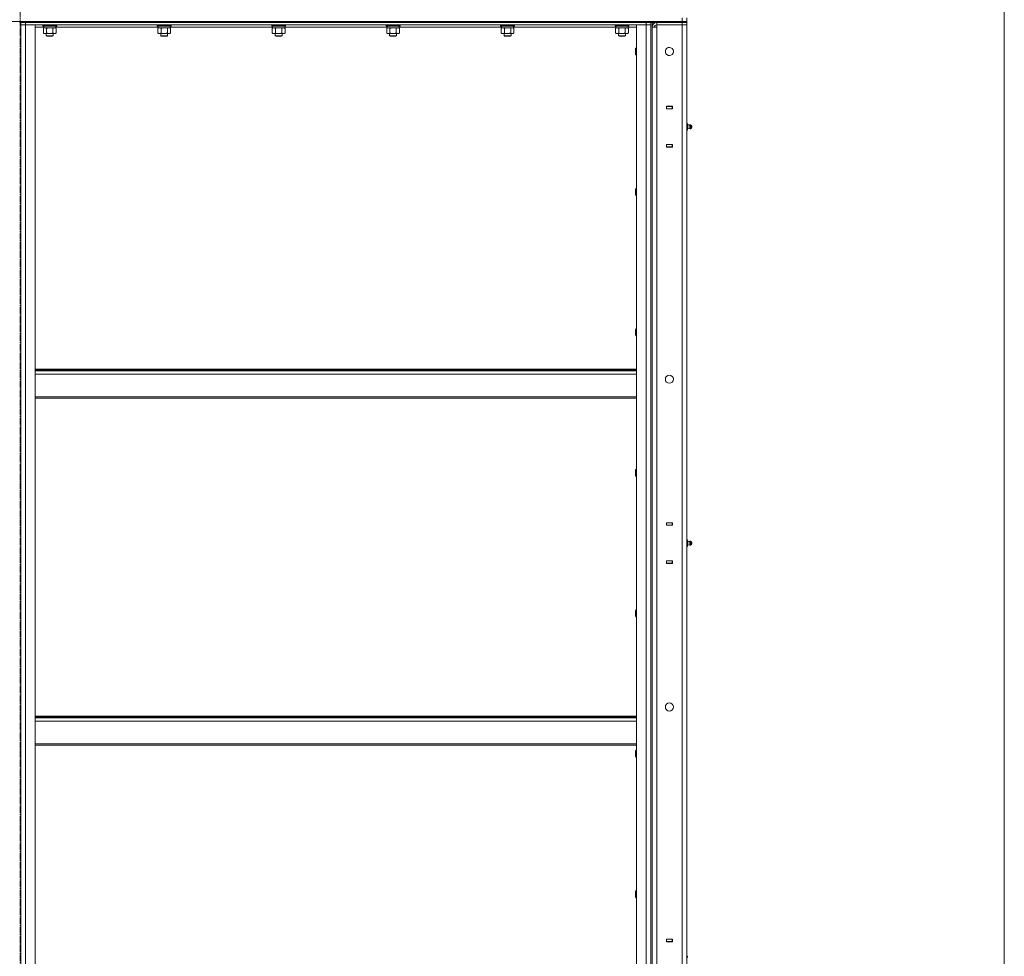
# Model space of a CAD drawing. Units: millimetres. Extents: x 0 to 17418, y -6 to 11880.
# Drawn here: x 8565 to 10268, y 8336 to 9955 of the extents above; entities that cross this region are included whole.
import ezdxf

# ---------------------------------------------------------------- set-up
doc = ezdxf.new("R2010")
doc.units = ezdxf.units.MM
doc.linetypes.add('K5LT_AXLED', pattern=[16, 11.5, -1.5, 1.5, -1.5])
doc.linetypes.add('K5LT_THIN', pattern=[0])
for name, color, linetype, true_color in [('DIM', 6, 'Continuous', 0xff00ff), ('OSI', 2, 'Continuous', 0xffff00), ('R', 1, 'Continuous', 0xff0000), ('WELDING', 7, 'Continuous', 0xffffff)]:
    doc.layers.add(name, color=color, linetype=linetype, true_color=true_color)

msp = doc.modelspace()

# ---------------------------------------------------------------- linework, layer by layer
at = {"layer": 'DIM', "color": 7, "linetype": 'K5LT_THIN', "lineweight": 13}
msp.add_line((10268, 4461.2), (10268, 10230.2), dxfattribs=at)
at = {"layer": 'OSI', "color": 30, "linetype": 'K5LT_AXLED', "lineweight": 13, "true_color": 0xff8000}
msp.add_line((8565.6, 5287.2), (8565.6, 10612.2), dxfattribs=at)
at = {"layer": 'R', "color": 7, "linetype": 'K5LT_THIN', "lineweight": 13}
for p, q in [((7673.6, 9952.2), (9710.6, 9952.2)), ((8564.6, 9952.2), (8564.6, 9950.2)), ((8564.6, 9950.2), (8566.6, 9950.2)), ((8566.6, 9950.2), (8566.6, 9952.2)), ((8566.6, 9946.2), (8566.6, 9950.2)), ((8566.6, 9950.2), (8574.6, 9950.2)), ((8574.6, 9950.2), (8566.6, 9950.2)), ((8574.6, 9952.2), (9648.6, 9952.2)), ((8574.6, 9950.2), (8574.6, 9952.2)), ((8574.6, 9950.2), (9648.6, 9950.2)), ((8574.6, 9946.2), (8574.6, 9950.2)), ((8574.6, 9950.2), (9648.6, 9950.2)), ((9648.6, 9950.2), (9648.6, 9952.2)), ((9648.6, 9950.2), (9656.6, 9950.2)), ((9648.6, 9946.2), (9648.6, 9950.2)), ((9656.6, 9950.2), (9648.6, 9950.2)), ((9656.6, 9950.2), (9656.6, 9952.2)), ((9656.6, 9952.2), (9656.6, 9950.2)), ((9656.6, 9946.2), (9656.6, 9950.2)), ((9656.6, 9950.2), (9656.6, 8150.2)), ((9656.6, 9950.2), (9658.6, 9950.2)), ((9658.6, 9950.2), (9658.6, 9952.2)), ((9658.6, 9950.2), (9658.6, 9946.2)), ((9658.6, 9950.2), (9658.6, 8150.2)), ((9666.6, 9950.2), (9658.6, 9950.2)), ((9658.6, 9950.2), (9658.6, 9942.2)), ((9666.6, 9952.2), (9710.6, 9952.2)), ((9666.6, 9950.2), (9666.6, 9952.2)), ((9666.6, 9950.2), (9710.6, 9950.2)), ((9666.6, 9950.2), (9666.6, 9946.2)), ((9710.6, 9950.2), (9666.6, 9950.2)), ((9710.6, 9952.2), (9710.6, 9958.2)), ((9718.6, 9952.2), (9710.6, 9952.2)), ((9710.6, 9952.2), (9718.6, 9952.2)), ((9710.6, 9950.2), (9710.6, 9952.2)), ((9718.6, 9950.2), (9710.6, 9950.2)), ((9710.6, 9950.2), (9718.6, 9950.2)), ((9710.6, 9950.2), (9710.6, 9946.2)), ((9718.6, 9952.2), (9718.6, 9958.2)), ((9718.6, 9952.2), (9718.6, 9958.2)), ((9718.6, 9950.2), (9718.6, 9952.2)), ((9718.6, 9952.2), (9718.6, 9950.2)), ((9718.6, 9950.2), (9718.6, 9946.2)), ((9718.6, 9950.2), (9718.6, 9946.2)), ((8566.6, 8154.2), (8566.6, 9946.2)), ((8566.6, 9946.2), (8574.6, 9946.2)), ((8574.6, 9946.2), (8566.6, 9946.2)), ((8566.6, 9946.2), (8566.6, 8154.2)), ((8574.6, 9946.2), (8591.6, 9946.2)), ((8574.6, 8154.2), (8574.6, 9946.2)), ((8574.6, 9946.2), (9648.6, 9946.2)), ((8591.6, 8154.2), (8591.6, 9946.2)), ((8606.1, 9942.2), (8591.6, 9942.2)), ((8604.6, 9945.9), (8604.8, 9946.2)), ((8604.6, 9944), (8604.6, 9945.9)), ((8604.6, 9945.9), (8616.6, 9945.9)), ((8604.6, 9944), (8604.8, 9943.7)), ((8604.6, 9944), (8616.6, 9944)), ((8604.8, 9943.7), (8616.6, 9943.7)), ((8605.6, 9940.3), (8607.1, 9941.2)), ((8605.6, 9932), (8605.6, 9940.3)), ((8605.6, 9932), (8607.1, 9931.2)), ((8606.1, 9941.2), (8606.1, 9943.7)), ((8606.1, 9941.2), (8627.1, 9941.2)), ((8608.4, 9931.2), (8607.1, 9931.2)), ((8616.6, 9931.2), (8608.4, 9931.2)), ((8610.6, 9931.2), (8610.6, 9927.2)), ((8611.1, 9932), (8611.1, 9940.3)), ((8616.6, 9945.9), (8628.6, 9945.9)), ((8616.6, 9944), (8628.6, 9944)), ((8616.6, 9943.7), (8628.4, 9943.7)), ((8624.8, 9931.2), (8616.6, 9931.2)), ((8622.1, 9932), (8622.1, 9940.3)), ((8622.6, 9931.2), (8622.6, 9927.2)), ((8626.1, 9931.2), (8624.8, 9931.2)), ((8627.6, 9940.3), (8626.1, 9941.2)), ((8627.6, 9932), (8626.1, 9931.2)), ((8627.1, 9941.2), (8627.1, 9943.7)), ((8804.1, 9942.2), (8627.1, 9942.2)), ((8627.6, 9932), (8627.6, 9940.3)), ((8628.6, 9945.9), (8628.4, 9946.2)), ((8628.6, 9944), (8628.4, 9943.7)), ((8628.6, 9944), (8628.6, 9945.9)), ((8802.6, 9945.9), (8802.8, 9946.2)), ((8802.6, 9944), (8802.6, 9945.9)), ((8802.6, 9945.9), (8814.6, 9945.9)), ((8802.6, 9944), (8802.8, 9943.7)), ((8802.6, 9944), (8814.6, 9944)), ((8802.8, 9943.7), (8814.6, 9943.7)), ((8803.6, 9940.3), (8805.1, 9941.2)), ((8803.6, 9932), (8803.6, 9940.3)), ((8803.6, 9932), (8805.1, 9931.2)), ((8804.1, 9941.2), (8804.1, 9943.7)), ((8804.1, 9941.2), (8825.1, 9941.2)), ((8806.4, 9931.2), (8805.1, 9931.2)), ((8814.6, 9931.2), (8806.4, 9931.2)), ((8808.6, 9931.2), (8808.6, 9927.2)), ((8809.1, 9932), (8809.1, 9940.3)), ((8814.6, 9945.9), (8826.6, 9945.9)), ((8814.6, 9944), (8826.6, 9944)), ((8814.6, 9943.7), (8826.4, 9943.7)), ((8822.8, 9931.2), (8814.6, 9931.2)), ((8820.1, 9932), (8820.1, 9940.3)), ((8820.6, 9931.2), (8820.6, 9927.2)), ((8824.1, 9931.2), (8822.8, 9931.2)), ((8825.6, 9940.3), (8824.1, 9941.2)), ((8825.6, 9932), (8824.1, 9931.2)), ((8825.1, 9941.2), (8825.1, 9943.7)), ((9002.1, 9942.2), (8825.1, 9942.2)), ((8825.6, 9932), (8825.6, 9940.3)), ((8826.6, 9945.9), (8826.4, 9946.2)), ((8826.6, 9944), (8826.4, 9943.7)), ((8826.6, 9944), (8826.6, 9945.9)), ((9000.6, 9945.9), (9000.8, 9946.2)), ((9000.6, 9944), (9000.6, 9945.9)), ((9000.6, 9945.9), (9012.6, 9945.9)), ((9000.6, 9944), (9000.8, 9943.7)), ((9000.6, 9944), (9012.6, 9944)), ((9000.8, 9943.7), (9012.6, 9943.7)), ((9001.6, 9940.3), (9003.1, 9941.2)), ((9001.6, 9932), (9001.6, 9940.3)), ((9001.6, 9932), (9003.1, 9931.2)), ((9002.1, 9941.2), (9002.1, 9943.7)), ((9002.1, 9941.2), (9023.1, 9941.2)), ((9004.4, 9931.2), (9003.1, 9931.2)), ((9012.6, 9931.2), (9004.4, 9931.2)), ((9006.6, 9931.2), (9006.6, 9927.2)), ((9007.1, 9932), (9007.1, 9940.3)), ((9012.6, 9945.9), (9024.6, 9945.9)), ((9012.6, 9944), (9024.6, 9944)), ((9012.6, 9943.7), (9024.4, 9943.7)), ((9020.8, 9931.2), (9012.6, 9931.2)), ((9018.1, 9932), (9018.1, 9940.3)), ((9018.6, 9931.2), (9018.6, 9927.2)), ((9022.1, 9931.2), (9020.8, 9931.2)), ((9023.6, 9940.3), (9022.1, 9941.2)), ((9023.6, 9932), (9022.1, 9931.2)), ((9023.1, 9941.2), (9023.1, 9943.7)), ((9200.1, 9942.2), (9023.1, 9942.2)), ((9023.6, 9932), (9023.6, 9940.3)), ((9024.6, 9945.9), (9024.4, 9946.2)), ((9024.6, 9944), (9024.4, 9943.7)), ((9024.6, 9944), (9024.6, 9945.9)), ((9198.6, 9945.9), (9198.8, 9946.2)), ((9198.6, 9944), (9198.6, 9945.9)), ((9198.6, 9945.9), (9210.6, 9945.9)), ((9198.6, 9944), (9198.8, 9943.7)), ((9198.6, 9944), (9210.6, 9944)), ((9198.8, 9943.7), (9210.6, 9943.7)), ((9199.6, 9940.3), (9201.1, 9941.2)), ((9199.6, 9932), (9199.6, 9940.3)), ((9199.6, 9932), (9201.1, 9931.2)), ((9200.1, 9941.2), (9200.1, 9943.7)), ((9200.1, 9941.2), (9221.1, 9941.2)), ((9202.4, 9931.2), (9201.1, 9931.2)), ((9210.6, 9931.2), (9202.4, 9931.2)), ((9204.6, 9931.2), (9204.6, 9927.2)), ((9205.1, 9932), (9205.1, 9940.3)), ((9210.6, 9945.9), (9222.6, 9945.9)), ((9210.6, 9944), (9222.6, 9944)), ((9210.6, 9943.7), (9222.4, 9943.7)), ((9218.8, 9931.2), (9210.6, 9931.2)), ((9216.1, 9932), (9216.1, 9940.3)), ((9216.6, 9931.2), (9216.6, 9927.2)), ((9220.1, 9931.2), (9218.8, 9931.2)), ((9221.6, 9940.3), (9220.1, 9941.2)), ((9221.6, 9932), (9220.1, 9931.2)), ((9221.1, 9941.2), (9221.1, 9943.7)), ((9398.1, 9942.2), (9221.1, 9942.2)), ((9221.6, 9932), (9221.6, 9940.3)), ((9222.6, 9945.9), (9222.4, 9946.2)), ((9222.6, 9944), (9222.4, 9943.7)), ((9222.6, 9944), (9222.6, 9945.9)), ((9396.6, 9945.9), (9396.8, 9946.2)), ((9396.6, 9944), (9396.6, 9945.9)), ((9396.6, 9945.9), (9408.6, 9945.9)), ((9396.6, 9944), (9396.8, 9943.7)), ((9396.6, 9944), (9408.6, 9944)), ((9396.8, 9943.7), (9408.6, 9943.7)), ((9397.6, 9940.3), (9399.1, 9941.2)), ((9397.6, 9932), (9397.6, 9940.3)), ((9397.6, 9932), (9399.1, 9931.2)), ((9398.1, 9941.2), (9398.1, 9943.7)), ((9398.1, 9941.2), (9419.1, 9941.2)), ((9400.4, 9931.2), (9399.1, 9931.2)), ((9408.6, 9931.2), (9400.4, 9931.2)), ((9402.6, 9931.2), (9402.6, 9927.2)), ((9403.1, 9932), (9403.1, 9940.3)), ((9408.6, 9945.9), (9420.6, 9945.9)), ((9408.6, 9944), (9420.6, 9944)), ((9408.6, 9943.7), (9420.4, 9943.7)), ((9416.8, 9931.2), (9408.6, 9931.2)), ((9414.1, 9932), (9414.1, 9940.3)), ((9414.6, 9931.2), (9414.6, 9927.2)), ((9418.1, 9931.2), (9416.8, 9931.2)), ((9419.6, 9940.3), (9418.1, 9941.2)), ((9419.6, 9932), (9418.1, 9931.2)), ((9419.1, 9941.2), (9419.1, 9943.7)), ((9596.1, 9942.2), (9419.1, 9942.2)), ((9419.6, 9932), (9419.6, 9940.3)), ((9420.6, 9945.9), (9420.4, 9946.2)), ((9420.6, 9944), (9420.4, 9943.7)), ((9420.6, 9944), (9420.6, 9945.9)), ((9594.6, 9945.9), (9594.8, 9946.2)), ((9594.6, 9944), (9594.6, 9945.9)), ((9594.6, 9945.9), (9606.6, 9945.9)), ((9594.6, 9944), (9594.8, 9943.7)), ((9594.6, 9944), (9606.6, 9944)), ((9594.8, 9943.7), (9606.6, 9943.7)), ((9595.6, 9940.3), (9597.1, 9941.2)), ((9595.6, 9932), (9595.6, 9940.3)), ((9595.6, 9932), (9597.1, 9931.2)), ((9596.1, 9941.2), (9596.1, 9943.7)), ((9596.1, 9941.2), (9617.1, 9941.2)), ((9598.4, 9931.2), (9597.1, 9931.2)), ((9606.6, 9931.2), (9598.4, 9931.2)), ((9600.6, 9931.2), (9600.6, 9927.2)), ((9601.1, 9932), (9601.1, 9940.3)), ((9606.6, 9945.9), (9618.6, 9945.9)), ((9606.6, 9944), (9618.6, 9944)), ((9606.6, 9943.7), (9618.4, 9943.7)), ((9614.8, 9931.2), (9606.6, 9931.2)), ((9612.1, 9932), (9612.1, 9940.3)), ((9612.6, 9931.2), (9612.6, 9927.2)), ((9616.1, 9931.2), (9614.8, 9931.2)), ((9617.6, 9940.3), (9616.1, 9941.2)), ((9617.6, 9932), (9616.1, 9931.2)), ((9617.1, 9941.2), (9617.1, 9943.7)), ((9631.6, 9942.2), (9617.1, 9942.2)), ((9617.6, 9932), (9617.6, 9940.3)), ((9618.6, 9945.9), (9618.4, 9946.2)), ((9618.6, 9944), (9618.4, 9943.7)), ((9618.6, 9944), (9618.6, 9945.9)), ((9631.6, 8154.2), (9631.6, 9946.2)), ((9631.6, 9946.2), (9648.6, 9946.2)), ((9648.6, 8154.2), (9648.6, 9946.2)), ((9648.6, 9946.2), (9656.6, 9946.2)), ((9656.6, 9946.2), (9648.6, 9946.2)), ((9656.6, 8154.2), (9656.6, 9946.2)), ((9658.6, 9946.2), (9658.6, 9942.2)), ((9658.6, 9946.2), (9658.6, 9942.2)), ((9658.6, 9942.2), (9658.6, 8158.2)), ((9658.6, 9942.2), (9666.6, 9942.2)), ((9710.6, 9946.2), (9666.6, 9946.2)), ((9666.6, 9946.2), (9666.6, 9942.2)), ((9710.6, 9946.2), (9666.6, 9946.2)), ((9666.6, 9942.2), (9666.6, 8158.2)), ((9710.6, 8154.2), (9710.6, 9946.2)), ((9710.6, 9946.2), (9718.6, 9946.2)), ((9718.6, 9946.2), (9710.6, 9946.2)), ((9718.6, 9946.2), (9718.6, 8154.2)), ((9718.6, 9946.2), (9718.6, 9946.2)), ((9718.6, 9946.2), (9718.6, 9946.2)), ((9718.6, 9946.2), (9718.6, 9775.9)), ((9718.6, 9775.9), (9718.6, 9946.2)), ((9718.6, 9775.9), (9718.6, 9946.2)), ((8622.6, 9927.2), (8610.6, 9927.2)), ((8610.6, 9927.2), (8611.6, 9926.7)), ((8621.6, 9926.7), (8611.6, 9926.7)), ((8622.6, 9927.2), (8621.6, 9926.7)), ((8820.6, 9927.2), (8808.6, 9927.2)), ((8808.6, 9927.2), (8809.6, 9926.7)), ((8819.6, 9926.7), (8809.6, 9926.7)), ((8820.6, 9927.2), (8819.6, 9926.7)), ((9018.6, 9927.2), (9006.6, 9927.2)), ((9006.6, 9927.2), (9007.6, 9926.7)), ((9017.6, 9926.7), (9007.6, 9926.7)), ((9018.6, 9927.2), (9017.6, 9926.7)), ((9216.6, 9927.2), (9204.6, 9927.2)), ((9204.6, 9927.2), (9205.6, 9926.7)), ((9215.6, 9926.7), (9205.6, 9926.7)), ((9216.6, 9927.2), (9215.6, 9926.7)), ((9414.6, 9927.2), (9402.6, 9927.2)), ((9402.6, 9927.2), (9403.6, 9926.7)), ((9413.6, 9926.7), (9403.6, 9926.7)), ((9414.6, 9927.2), (9413.6, 9926.7)), ((9612.6, 9927.2), (9600.6, 9927.2)), ((9600.6, 9927.2), (9601.6, 9926.7)), ((9611.6, 9926.7), (9601.6, 9926.7)), ((9612.6, 9927.2), (9611.6, 9926.7)), ((9630.7, 9906.2), (9630.1, 9905.2)), ((9631.6, 9906.2), (9630.7, 9906.2)), ((9658.6, 9906.2), (9658.6, 9906.2)), ((9630.7, 9894.2), (9630.1, 9895.2)), ((9631.6, 9894.2), (9630.7, 9894.2)), ((9658.6, 9894.2), (9658.6, 9894.2)), ((9683.4, 9805.4), (9683.4, 9800.9)), ((9693.9, 9805.4), (9683.4, 9805.4)), ((9683.4, 9805.2), (9683.6, 9805.2)), ((9683.4, 9801.2), (9683.6, 9801.2)), ((9683.4, 9800.9), (9693.9, 9800.9)), ((9693.6, 9805.2), (9683.6, 9805.2)), ((9683.6, 9805.2), (9683.6, 9801.2)), ((9683.6, 9801.2), (9693.6, 9801.2)), ((9693.6, 9805.2), (9693.9, 9805.2)), ((9693.6, 9801.2), (9693.6, 9805.2)), ((9693.6, 9801.2), (9693.9, 9801.2)), ((9693.9, 9800.9), (9693.9, 9805.4)), ((9718.6, 9801.2), (9718.6, 9805.2)), ((9718.6, 9801.2), (9718.6, 9805.2)), ((9718.6, 9801.2), (9718.6, 9805.2)), ((9718.6, 9801.2), (9718.6, 9805.2)), ((9718.6, 9805.2), (9718.6, 9805.2)), ((9718.6, 9805.2), (9718.6, 9805.2)), ((9718.6, 9801.4), (9718.6, 9801.4)), ((9718.6, 9801.4), (9718.6, 9777.4)), ((9718.6, 9801.4), (9718.6, 9777.4)), ((9718.6, 9801.2), (9718.6, 9801.2)), ((9718.6, 9801.2), (9718.6, 9801.2)), ((9718.6, 9776.9), (9718.6, 9800.9)), ((9718.6, 9776.9), (9718.6, 9800.9)), ((9718.6, 9775.9), (9720.1, 9775.9)), ((9718.6, 9775.4), (9720.1, 9775.4)), ((9718.6, 9769.9), (9720.1, 9769.9)), ((9718.6, 9764.4), (9720.1, 9764.4)), ((9718.6, 9764.4), (9718.6, 9055.9)), ((9718.6, 9055.9), (9718.6, 9764.4)), ((9718.6, 9055.9), (9718.6, 9764.4)), ((9718.6, 9763.4), (9718.6, 9739.4)), ((9718.6, 9763.4), (9718.6, 9739.4)), ((9718.6, 9738.9), (9718.6, 9762.9)), ((9718.6, 9738.9), (9718.6, 9762.9)), ((9720.1, 9769.9), (9720.1, 9775.4)), ((9722.9, 9773.1), (9720.1, 9773.9)), ((9722.9, 9773.1), (9720.1, 9773.9)), ((9722.9, 9772.6), (9720.1, 9773.4)), ((9720.1, 9764.4), (9720.1, 9769.9)), ((9722.9, 9767.3), (9720.1, 9766.4)), ((9722.9, 9767.3), (9720.1, 9766.4)), ((9720.1, 9764.9), (9720.1, 9766.4)), ((9722.9, 9769.9), (9722.9, 9772.6)), ((9722.9, 9769.9), (9722.9, 9767.3)), ((9727.1, 9772.5), (9725.3, 9773.6)), ((9727.1, 9772.5), (9725.3, 9773.6)), ((9725.3, 9769.9), (9725.3, 9773.1)), ((9727.1, 9772), (9725.3, 9773.1)), ((9725.3, 9769.9), (9725.3, 9766.7)), ((9727.1, 9767.8), (9725.3, 9766.7)), ((9727.1, 9767.8), (9725.3, 9766.7)), ((9727.4, 9769.9), (9727.1, 9769.9)), ((9727.1, 9768.3), (9727.1, 9768.3)), ((9727.1, 9768.3), (9727.1, 9768.3)), ((9727.4, 9770.4), (9727.3, 9770.4)), ((9683.4, 9739.4), (9683.4, 9734.9)), ((9693.9, 9739.4), (9683.4, 9739.4)), ((9683.6, 9739.2), (9683.4, 9739.2)), ((9683.6, 9735.2), (9683.4, 9735.2)), ((9683.4, 9734.9), (9693.9, 9734.9)), ((9683.6, 9739.2), (9683.6, 9735.2)), ((9693.6, 9739.2), (9683.6, 9739.2)), ((9683.6, 9735.2), (9693.6, 9735.2)), ((9684.6, 9739.2), (9684.6, 9739.4)), ((9693.9, 9739.2), (9693.6, 9739.2)), ((9693.6, 9735.2), (9693.6, 9739.2)), ((9693.9, 9735.2), (9693.6, 9735.2)), ((9693.9, 9734.9), (9693.9, 9739.4)), ((9718.6, 9739.4), (9718.6, 9739.4)), ((9718.6, 9739.2), (9718.6, 9735.2)), ((9718.6, 9739.2), (9718.6, 9735.2)), ((9718.6, 9739.2), (9718.6, 9735.2)), ((9718.6, 9739.2), (9718.6, 9735.2)), ((9718.6, 9739.2), (9718.6, 9739.2)), ((9718.6, 9739.2), (9718.6, 9739.2)), ((9718.6, 9735.2), (9718.6, 9735.2)), ((9718.6, 9735.2), (9718.6, 9735.2)), ((9630.7, 9663.3), (9630.1, 9662.3)), ((9631.6, 9663.3), (9630.7, 9663.3)), ((9658.6, 9663.3), (9658.6, 9663.3)), ((9630.7, 9651.3), (9630.1, 9652.3)), ((9631.6, 9651.3), (9630.7, 9651.3)), ((9658.6, 9651.3), (9658.6, 9651.3)), ((9630.7, 9420.4), (9630.1, 9419.4)), ((9631.6, 9420.4), (9630.7, 9420.4)), ((9658.6, 9420.4), (9658.6, 9420.4)), ((9630.7, 9408.4), (9630.1, 9409.4)), ((9631.6, 9408.4), (9630.7, 9408.4)), ((9658.6, 9408.4), (9658.6, 9408.4)), ((9631.6, 9351), (8591.6, 9351)), ((9631.6, 9349.8), (8591.6, 9349.8)), ((9631.6, 9348), (8591.6, 9348)), ((9631.6, 9342.5), (8591.6, 9342.5)), ((9631.6, 9302.8), (8591.6, 9302.8)), ((9631.6, 9301), (8591.6, 9301)), ((9630.7, 9177.6), (9630.1, 9176.6)), ((9630.7, 9165.6), (9630.1, 9166.6)), ((9631.6, 9177.6), (9630.7, 9177.6)), ((9631.6, 9165.6), (9630.7, 9165.6)), ((9658.6, 9177.6), (9658.6, 9177.6)), ((9658.6, 9165.6), (9658.6, 9165.6)), ((9683.4, 9085.4), (9683.4, 9080.9)), ((9693.9, 9085.4), (9683.4, 9085.4)), ((9683.4, 9085.2), (9683.6, 9085.2)), ((9683.4, 9081.2), (9683.6, 9081.2)), ((9683.4, 9080.9), (9693.9, 9080.9)), ((9693.6, 9085.2), (9683.6, 9085.2)), ((9683.6, 9085.2), (9683.6, 9081.2)), ((9683.6, 9081.2), (9693.6, 9081.2)), ((9693.6, 9085.2), (9693.9, 9085.2)), ((9693.6, 9081.2), (9693.6, 9085.2)), ((9693.6, 9081.2), (9693.9, 9081.2)), ((9693.9, 9080.9), (9693.9, 9085.4)), ((9718.6, 9081.2), (9718.6, 9085.2)), ((9718.6, 9081.2), (9718.6, 9085.2)), ((9718.6, 9081.2), (9718.6, 9085.2)), ((9718.6, 9081.2), (9718.6, 9085.2)), ((9718.6, 9081.4), (9718.6, 9081.4)), ((9718.6, 9081.4), (9718.6, 9057.4)), ((9718.6, 9081.4), (9718.6, 9057.4)), ((9718.6, 9056.9), (9718.6, 9080.9)), ((9718.6, 9056.9), (9718.6, 9080.9)), ((9718.6, 9055.9), (9720.1, 9055.9)), ((9718.6, 9055.4), (9720.1, 9055.4)), ((9718.6, 9049.9), (9720.1, 9049.9)), ((9720.1, 9049.9), (9720.1, 9055.4)), ((9722.9, 9053.1), (9720.1, 9053.9)), ((9722.9, 9053.1), (9720.1, 9053.9)), ((9722.9, 9052.6), (9720.1, 9053.4)), ((9720.1, 9044.4), (9720.1, 9049.9)), ((9722.9, 9047.3), (9720.1, 9046.4)), ((9722.9, 9047.3), (9720.1, 9046.4)), ((9720.1, 9044.9), (9720.1, 9046.4)), ((9722.9, 9049.9), (9722.9, 9052.6)), ((9722.9, 9049.9), (9722.9, 9047.3)), ((9727.1, 9052.5), (9725.3, 9053.6)), ((9727.1, 9052.5), (9725.3, 9053.6)), ((9725.3, 9049.9), (9725.3, 9053.1)), ((9727.1, 9052), (9725.3, 9053.1)), ((9725.3, 9049.9), (9725.3, 9046.7)), ((9727.1, 9047.8), (9725.3, 9046.7)), ((9727.1, 9047.8), (9725.3, 9046.7)), ((9727.1, 9052.5), (9727.1, 9051.3)), ((9727.1, 9052), (9727.1, 9047.8)), ((9727.4, 9049.9), (9727.1, 9049.9)), ((9727.1, 9049), (9727.1, 9048.3)), ((9727.1, 9048.3), (9727.1, 9048.3)), ((9727.1, 9048.3), (9727.1, 9048.3)), ((9727.4, 9050.4), (9727.3, 9050.4)), ((9718.6, 9044.4), (9720.1, 9044.4)), ((9718.6, 9044.4), (9718.6, 8335.9)), ((9718.6, 8335.9), (9718.6, 9044.4)), ((9718.6, 8335.9), (9718.6, 9044.4)), ((9718.6, 9043.4), (9718.6, 9019.4)), ((9718.6, 9043.4), (9718.6, 9019.4)), ((9718.6, 9018.9), (9718.6, 9042.9)), ((9718.6, 9018.9), (9718.6, 9042.9)), ((9683.4, 9019.4), (9683.4, 9014.9)), ((9693.9, 9019.4), (9683.4, 9019.4)), ((9683.6, 9019.2), (9683.4, 9019.2)), ((9683.6, 9015.2), (9683.4, 9015.2)), ((9683.4, 9014.9), (9693.9, 9014.9)), ((9683.6, 9019.2), (9683.6, 9015.2)), ((9693.6, 9019.2), (9683.6, 9019.2)), ((9683.6, 9015.2), (9693.6, 9015.2)), ((9684.6, 9019.2), (9684.6, 9019.4)), ((9693.9, 9019.2), (9693.6, 9019.2)), ((9693.6, 9015.2), (9693.6, 9019.2)), ((9693.9, 9015.2), (9693.6, 9015.2)), ((9693.9, 9014.9), (9693.9, 9019.4)), ((9718.6, 9019.4), (9718.6, 9019.4)), ((9718.6, 9019.2), (9718.6, 9015.2)), ((9718.6, 9019.2), (9718.6, 9015.2)), ((9718.6, 9019.2), (9718.6, 9015.2)), ((9718.6, 9019.2), (9718.6, 9015.2)), ((9630.7, 8934.7), (9630.1, 8933.7)), ((9631.6, 8934.7), (9630.7, 8934.7)), ((9658.6, 8934.7), (9658.6, 8934.7)), ((9630.7, 8922.7), (9630.1, 8923.7)), ((9631.6, 8922.7), (9630.7, 8922.7)), ((9658.6, 8922.7), (9658.6, 8922.7)), ((8591.6, 8751), (9631.6, 8751)), ((8591.6, 8749.8), (9631.6, 8749.8)), ((8591.6, 8748), (9631.6, 8748)), ((8591.6, 8742.5), (9631.6, 8742.5)), ((8591.6, 8702.8), (9631.6, 8702.8)), ((8591.6, 8701), (9631.6, 8701)), ((9630.7, 8691.9), (9630.1, 8690.9)), ((9631.6, 8691.9), (9630.7, 8691.9)), ((9658.6, 8691.9), (9658.6, 8691.9)), ((9630.7, 8679.9), (9630.1, 8680.9)), ((9631.6, 8679.9), (9630.7, 8679.9)), ((9658.6, 8679.9), (9658.6, 8679.9)), ((9630.7, 8449), (9630.1, 8448)), ((9631.6, 8449), (9630.7, 8449)), ((9658.6, 8449), (9658.6, 8449)), ((9630.7, 8437), (9630.1, 8438)), ((9631.6, 8437), (9630.7, 8437)), ((9658.6, 8437), (9658.6, 8437)), ((9683.4, 8365.4), (9683.4, 8360.9)), ((9693.9, 8365.4), (9683.4, 8365.4)), ((9683.4, 8365.2), (9683.6, 8365.2)), ((9693.6, 8365.2), (9683.6, 8365.2)), ((9683.6, 8365.2), (9683.6, 8361.2)), ((9693.6, 8365.2), (9693.9, 8365.2)), ((9693.6, 8361.2), (9693.6, 8365.2)), ((9693.9, 8360.9), (9693.9, 8365.4)), ((9718.6, 8361.2), (9718.6, 8365.2)), ((9718.6, 8361.2), (9718.6, 8365.2)), ((9718.6, 8361.2), (9718.6, 8365.2)), ((9718.6, 8361.2), (9718.6, 8365.2)), ((9683.4, 8361.2), (9683.6, 8361.2)), ((9683.4, 8360.9), (9693.9, 8360.9)), ((9683.6, 8361.2), (9693.6, 8361.2)), ((9693.6, 8361.2), (9693.9, 8361.2)), ((9718.6, 8361.4), (9718.6, 8361.4)), ((9718.6, 8361.4), (9718.6, 8361.4)), ((9718.6, 8361.4), (9718.6, 8337.4)), ((9718.6, 8361.4), (9718.6, 8337.4)), ((9718.6, 8336.9), (9718.6, 8360.9)), ((9718.6, 8336.9), (9718.6, 8360.9)), ((9718.6, 8335.9), (9720.1, 8335.9))]:
    msp.add_line(p, q, dxfattribs=at)
for centre in [(9688.6, 9333.5), (9688.6, 8766.8)]:
    msp.add_circle(centre, 7, dxfattribs=at)
for centre, radius, start, end in [((9666.6, 9942.2), 8, 90, 180), ((9666.6, 9942.2), 4, 90, 180), ((9666.6, 9942.2), 4, 90.0002, 180), ((9688.6, 9900.2), 7, 90, 270.0001), ((9688.6, 9900.2), 7, 270.0001, 90), ((9724.7, 9770.4), 3.25, 79.5607, 125.6154), ((9724.7, 9769.9), 3.25, 79.5607, 125.6154), ((9724.7, 9769.9), 3.25, 234.3846, 280.4393), ((9724.7, 9770.4), 3.25, 79.5607, 79.561), ((9724.7, 9769.9), 3.25, 280.439, 280.4393), ((9725.9, 9770.4), 1.5, 0, 36.8699), ((9725.9, 9770.4), 1.5, 0, 36.8699), ((9725.9, 9769.9), 1.5, 0, 36.8699), ((9725.9, 9769.9), 1.5, 323.1301, 0), ((9725.9, 9769.9), 1.5, 323.1301, 0), ((9725.9, 9770.4), 1.5, 350.4042, 0), ((9725.9, 9770.4), 1.5, 350.4042, 0), ((9725.9, 9769.9), 1.5, 0, 9.5942), ((9724.7, 9050.4), 3.25, 79.5607, 125.6154), ((9724.7, 9049.9), 3.25, 79.5607, 125.6154), ((9724.7, 9049.9), 3.25, 234.3846, 280.4393), ((9724.7, 9050.4), 3.25, 79.5607, 79.561), ((9724.7, 9049.9), 3.25, 280.439, 280.4393), ((9725.9, 9050.4), 1.5, 0, 36.8699), ((9725.9, 9050.4), 1.5, 0, 36.8699), ((9725.9, 9049.9), 1.5, 0, 36.8699), ((9725.9, 9049.9), 1.5, 323.1301, 0), ((9725.9, 9049.9), 1.5, 323.1301, 0), ((9725.9, 9050.4), 1.5, 350.4042, 0), ((9725.9, 9050.4), 1.5, 350.4042, 0), ((9725.9, 9049.9), 1.5, 0, 9.5942)]:
    msp.add_arc(centre, radius, start, end, dxfattribs=at)
at = {"layer": 'WELDING', "color": 7, "linetype": 'K5LT_THIN', "lineweight": 13}
for p, q in [((9658.6, 9950.2), (9658.6, 9942.2)), ((9718.6, 9952.2), (9718.6, 9952.2)), ((9718.6, 9952.2), (9718.6, 9952.2)), ((9718.6, 9950.2), (9718.6, 9950.2)), ((9718.6, 9950.2), (9718.6, 9950.2)), ((8622.1, 9940.3), (8616.6, 9941.2)), ((8820.1, 9940.3), (8814.6, 9941.2)), ((9018.1, 9940.3), (9012.6, 9941.2)), ((9216.1, 9940.3), (9210.6, 9941.2)), ((9414.1, 9940.3), (9408.6, 9941.2)), ((9612.1, 9940.3), (9606.6, 9941.2)), ((9658.6, 9946.2), (9658.6, 9942.2)), ((9630.1, 9895.8), (9630.1, 9905.2)), ((9630.7, 9895), (9630.7, 9906.2)), ((9630.1, 9895.2), (9630.1, 9895.8)), ((9630.7, 9894.2), (9630.7, 9895)), ((9718.6, 9801.4), (9718.6, 9801.4)), ((9718.6, 9777.4), (9718.6, 9777.4)), ((9718.6, 9777.4), (9718.6, 9777.4)), ((9718.6, 9777.4), (9718.6, 9777.4)), ((9718.6, 9777.4), (9718.6, 9777.4)), ((9720.1, 9773.4), (9720.1, 9775.9)), ((9720.1, 9773.9), (9720.1, 9775.9)), ((9720.1, 9775.9), (9720.1, 9775.9)), ((9720.1, 9773.9), (9720.1, 9775.4)), ((9720.1, 9764.4), (9720.1, 9766.4)), ((9720.1, 9764.9), (9720.1, 9766.4)), ((9720.1, 9764.9), (9720.1, 9764.9)), ((9720.1, 9764.4), (9720.1, 9764.4)), ((9722.9, 9773.1), (9722.9, 9772.6)), ((9725.3, 9773.6), (9725.3, 9773.1)), ((9725.3, 9773.6), (9725.3, 9773.6)), ((9725.3, 9766.7), (9725.3, 9766.7)), ((9727.1, 9772.5), (9727.1, 9771.3)), ((9727.1, 9772.5), (9727.1, 9770.8)), ((9727.1, 9772), (9727.1, 9771.3)), ((9727.1, 9772), (9727.1, 9769)), ((9727.1, 9769), (9727.1, 9767.8)), ((9727.1, 9769), (9727.1, 9768.3)), ((9727.1, 9769), (9727.1, 9768.3)), ((9727.1, 9769), (9727.1, 9767.8)), ((9727.4, 9770.4), (9727.4, 9770.4)), ((9727.4, 9769.9), (9727.4, 9769.9)), ((9718.6, 9739.4), (9718.6, 9739.4)), ((9630.1, 9653), (9630.1, 9662.3)), ((9630.7, 9652.1), (9630.7, 9663.3)), ((9630.1, 9652.3), (9630.1, 9653)), ((9630.7, 9651.3), (9630.7, 9652.1)), ((9630.7, 9409.3), (9630.7, 9420.4)), ((9630.1, 9410.1), (9630.1, 9419.4)), ((9630.1, 9409.4), (9630.1, 9410.1)), ((9630.7, 9408.4), (9630.7, 9409.3)), ((9630.1, 9167.3), (9630.1, 9176.6)), ((9630.1, 9166.6), (9630.1, 9167.3)), ((9630.7, 9166.4), (9630.7, 9177.6)), ((9630.7, 9165.6), (9630.7, 9166.4)), ((9718.6, 9085.2), (9718.6, 9085.2)), ((9718.6, 9085.2), (9718.6, 9085.2)), ((9718.6, 9081.4), (9718.6, 9081.4)), ((9718.6, 9081.2), (9718.6, 9081.2)), ((9718.6, 9081.2), (9718.6, 9081.2)), ((9718.6, 9057.4), (9718.6, 9057.4)), ((9718.6, 9057.4), (9718.6, 9057.4)), ((9718.6, 9057.4), (9718.6, 9057.4)), ((9718.6, 9057.4), (9718.6, 9057.4)), ((9720.1, 9053.4), (9720.1, 9055.9)), ((9720.1, 9053.9), (9720.1, 9055.9)), ((9720.1, 9055.9), (9720.1, 9055.9)), ((9720.1, 9053.9), (9720.1, 9055.4)), ((9720.1, 9044.9), (9720.1, 9046.4)), ((9720.1, 9044.4), (9720.1, 9046.4)), ((9722.9, 9053.1), (9722.9, 9052.6)), ((9725.3, 9053.6), (9725.3, 9053.1)), ((9725.3, 9053.6), (9725.3, 9053.6)), ((9725.3, 9046.7), (9725.3, 9046.7)), ((9727.1, 9052.5), (9727.1, 9050.8)), ((9727.1, 9052), (9727.1, 9051.3)), ((9727.1, 9049), (9727.1, 9047.8)), ((9727.1, 9049), (9727.1, 9048.3)), ((9727.4, 9050.4), (9727.4, 9050.4)), ((9727.4, 9049.9), (9727.4, 9049.9)), ((9720.1, 9044.9), (9720.1, 9044.9)), ((9720.1, 9044.9), (9720.1, 9044.9)), ((9720.1, 9044.4), (9720.1, 9044.4)), ((9718.6, 9019.4), (9718.6, 9019.4)), ((9718.6, 9019.2), (9718.6, 9019.2)), ((9718.6, 9019.2), (9718.6, 9019.2)), ((9718.6, 9015.2), (9718.6, 9015.2)), ((9718.6, 9015.2), (9718.6, 9015.2)), ((9630.1, 8924.4), (9630.1, 8933.7)), ((9630.7, 8923.5), (9630.7, 8934.7)), ((9630.1, 8923.7), (9630.1, 8924.4)), ((9630.7, 8922.7), (9630.7, 8923.5)), ((9630.1, 8681.5), (9630.1, 8690.9)), ((9630.7, 8680.7), (9630.7, 8691.9)), ((9630.1, 8680.9), (9630.1, 8681.5)), ((9630.7, 8679.9), (9630.7, 8680.7)), ((9630.7, 8437.8), (9630.7, 8449)), ((9630.1, 8438.7), (9630.1, 8448)), ((9630.1, 8438), (9630.1, 8438.7)), ((9630.7, 8437), (9630.7, 8437.8)), ((9718.6, 8365.2), (9718.6, 8365.2)), ((9718.6, 8365.2), (9718.6, 8365.2)), ((9718.6, 8361.2), (9718.6, 8361.2)), ((9718.6, 8361.2), (9718.6, 8361.2)), ((9718.6, 8337.4), (9718.6, 8337.4)), ((9718.6, 8337.4), (9718.6, 8337.4)), ((9718.6, 8337.4), (9718.6, 8337.4)), ((9718.6, 8337.4), (9718.6, 8337.4)), ((9720.1, 8333.9), (9720.1, 8335.9)), ((9720.1, 8333.4), (9720.1, 8335.9)), ((9720.1, 8335.9), (9720.1, 8335.9))]:
    msp.add_line(p, q, dxfattribs=at)
for points, knots in [([(8611.1, 9940.3), (8610.8, 9940.5), (8610.3, 9940.7), (8609.8, 9940.9), (8609.4, 9941), (8609.1, 9941.1), (8608.8, 9941.1), (8608.5, 9941.2), (8608.2, 9941.2), (8607.9, 9941.1), (8607.6, 9941.1), (8607.1, 9941), (8606.5, 9940.8), (8606, 9940.5), (8605.6, 9940.3)], [0, 0, 0, 0, 2.72415, 3.912285, 4.716446, 5.530362, 6.353984, 7.180289, 7.997717, 8.810544, 9.605533, 10.761675, 12.184093, 15, 15, 15, 15]), ([(8605.6, 9932), (8605.9, 9931.8), (8606.4, 9931.6), (8606.9, 9931.4), (8607.3, 9931.3), (8607.7, 9931.2), (8608, 9931.2), (8608.3, 9931.2), (8608.4, 9931.2)], [0, 0, 0, 0, 2.905563, 4.375924, 5.511195, 6.679161, 7.850161, 9, 9, 9, 9]), ([(8608.4, 9931.2), (8608.5, 9931.2), (8608.8, 9931.2), (8609.1, 9931.2), (8609.5, 9931.3), (8610, 9931.4), (8610.5, 9931.7), (8610.9, 9931.9), (8611.1, 9932)], [0, 0, 0, 0, 1.192024, 2.404251, 3.60809, 4.765234, 6.955738, 9, 9, 9, 9]), ([(8616.6, 9941.2), (8616.3, 9941.2), (8615.7, 9941.1), (8615, 9941.1), (8614.4, 9941), (8613.6, 9940.9), (8612.5, 9940.7), (8611.6, 9940.5), (8611.1, 9940.3)], [0, 0, 0, 0, 1.548206, 2.616755, 3.724998, 4.291764, 6.613357, 9, 9, 9, 9]), ([(8611.1, 9932), (8611.7, 9931.8), (8612.6, 9931.6), (8613.7, 9931.4), (8614.5, 9931.3), (8615.2, 9931.2), (8615.9, 9931.2), (8616.4, 9931.2), (8616.6, 9931.2)], [0, 0, 0, 0, 2.905563, 4.375924, 5.511195, 6.679161, 7.850161, 9, 9, 9, 9]), ([(8616.6, 9931.2), (8616.9, 9931.2), (8617.4, 9931.2), (8618.1, 9931.2), (8618.8, 9931.3), (8619.8, 9931.4), (8620.8, 9931.7), (8621.7, 9931.9), (8622.1, 9932)], [0, 0, 0, 0, 1.192024, 2.404251, 3.60809, 4.765234, 6.955738, 9, 9, 9, 9]), ([(8627.6, 9940.3), (8627.3, 9940.5), (8626.8, 9940.7), (8626.2, 9940.9), (8625.9, 9941), (8625.6, 9941.1), (8625.3, 9941.1), (8625, 9941.2), (8624.6, 9941.2), (8624.3, 9941.1), (8624, 9941.1), (8623.6, 9941), (8622.9, 9940.8), (8622.4, 9940.5), (8622.1, 9940.3)], [0, 0, 0, 0, 2.72415, 3.912285, 4.716446, 5.530362, 6.353984, 7.180289, 7.997717, 8.810544, 9.605533, 10.761675, 12.184093, 15, 15, 15, 15]), ([(8622.1, 9932), (8622.4, 9931.8), (8622.8, 9931.6), (8623.4, 9931.4), (8623.8, 9931.3), (8624.1, 9931.2), (8624.5, 9931.2), (8624.7, 9931.2), (8624.8, 9931.2)], [0, 0, 0, 0, 2.905563, 4.375924, 5.511195, 6.679161, 7.850161, 9, 9, 9, 9]), ([(8624.8, 9931.2), (8625, 9931.2), (8625.2, 9931.2), (8625.6, 9931.2), (8625.9, 9931.3), (8626.4, 9931.4), (8626.9, 9931.7), (8627.4, 9931.9), (8627.6, 9932)], [0, 0, 0, 0, 1.192024, 2.404251, 3.60809, 4.765234, 6.955738, 9, 9, 9, 9]), ([(8809.1, 9940.3), (8808.8, 9940.5), (8808.3, 9940.7), (8807.8, 9940.9), (8807.4, 9941), (8807.1, 9941.1), (8806.8, 9941.1), (8806.5, 9941.2), (8806.2, 9941.2), (8805.9, 9941.1), (8805.6, 9941.1), (8805.1, 9941), (8804.5, 9940.8), (8804, 9940.5), (8803.6, 9940.3)], [0, 0, 0, 0, 2.72415, 3.912285, 4.716446, 5.530362, 6.353984, 7.180289, 7.997717, 8.810544, 9.605533, 10.761675, 12.184093, 15, 15, 15, 15]), ([(8803.6, 9932), (8803.9, 9931.8), (8804.4, 9931.6), (8804.9, 9931.4), (8805.3, 9931.3), (8805.7, 9931.2), (8806, 9931.2), (8806.3, 9931.2), (8806.4, 9931.2)], [0, 0, 0, 0, 2.905563, 4.375924, 5.511195, 6.679161, 7.850161, 9, 9, 9, 9]), ([(8806.4, 9931.2), (8806.5, 9931.2), (8806.8, 9931.2), (8807.1, 9931.2), (8807.5, 9931.3), (8808, 9931.4), (8808.5, 9931.7), (8808.9, 9931.9), (8809.1, 9932)], [0, 0, 0, 0, 1.192024, 2.404251, 3.60809, 4.765234, 6.955738, 9, 9, 9, 9]), ([(8814.6, 9941.2), (8814.3, 9941.2), (8813.7, 9941.1), (8813, 9941.1), (8812.4, 9941), (8811.6, 9940.9), (8810.5, 9940.7), (8809.6, 9940.5), (8809.1, 9940.3)], [0, 0, 0, 0, 1.548206, 2.616755, 3.724998, 4.291764, 6.613357, 9, 9, 9, 9]), ([(8809.1, 9932), (8809.7, 9931.8), (8810.6, 9931.6), (8811.7, 9931.4), (8812.5, 9931.3), (8813.2, 9931.2), (8813.9, 9931.2), (8814.4, 9931.2), (8814.6, 9931.2)], [0, 0, 0, 0, 2.905563, 4.375924, 5.511195, 6.679161, 7.850161, 9, 9, 9, 9]), ([(8814.6, 9931.2), (8814.9, 9931.2), (8815.4, 9931.2), (8816.1, 9931.2), (8816.8, 9931.3), (8817.8, 9931.4), (8818.8, 9931.7), (8819.7, 9931.9), (8820.1, 9932)], [0, 0, 0, 0, 1.192024, 2.404251, 3.60809, 4.765234, 6.955738, 9, 9, 9, 9]), ([(8825.6, 9940.3), (8825.3, 9940.5), (8824.8, 9940.7), (8824.2, 9940.9), (8823.9, 9941), (8823.6, 9941.1), (8823.3, 9941.1), (8823, 9941.2), (8822.6, 9941.2), (8822.3, 9941.1), (8822, 9941.1), (8821.6, 9941), (8820.9, 9940.8), (8820.4, 9940.5), (8820.1, 9940.3)], [0, 0, 0, 0, 2.72415, 3.912285, 4.716446, 5.530362, 6.353984, 7.180289, 7.997717, 8.810544, 9.605533, 10.761675, 12.184093, 15, 15, 15, 15]), ([(8820.1, 9932), (8820.4, 9931.8), (8820.8, 9931.6), (8821.4, 9931.4), (8821.8, 9931.3), (8822.1, 9931.2), (8822.5, 9931.2), (8822.7, 9931.2), (8822.8, 9931.2)], [0, 0, 0, 0, 2.905563, 4.375924, 5.511195, 6.679161, 7.850161, 9, 9, 9, 9]), ([(8822.8, 9931.2), (8823, 9931.2), (8823.2, 9931.2), (8823.6, 9931.2), (8823.9, 9931.3), (8824.4, 9931.4), (8824.9, 9931.7), (8825.4, 9931.9), (8825.6, 9932)], [0, 0, 0, 0, 1.192024, 2.404251, 3.60809, 4.765234, 6.955738, 9, 9, 9, 9]), ([(9007.1, 9940.3), (9006.8, 9940.5), (9006.3, 9940.7), (9005.8, 9940.9), (9005.4, 9941), (9005.1, 9941.1), (9004.8, 9941.1), (9004.5, 9941.2), (9004.2, 9941.2), (9003.9, 9941.1), (9003.6, 9941.1), (9003.1, 9941), (9002.5, 9940.8), (9002, 9940.5), (9001.6, 9940.3)], [0, 0, 0, 0, 2.72415, 3.912285, 4.716446, 5.530362, 6.353984, 7.180289, 7.997717, 8.810544, 9.605533, 10.761675, 12.184093, 15, 15, 15, 15]), ([(9001.6, 9932), (9001.9, 9931.8), (9002.4, 9931.6), (9002.9, 9931.4), (9003.3, 9931.3), (9003.7, 9931.2), (9004, 9931.2), (9004.3, 9931.2), (9004.4, 9931.2)], [0, 0, 0, 0, 2.905563, 4.375924, 5.511195, 6.679161, 7.850161, 9, 9, 9, 9]), ([(9004.4, 9931.2), (9004.5, 9931.2), (9004.8, 9931.2), (9005.1, 9931.2), (9005.5, 9931.3), (9006, 9931.4), (9006.5, 9931.7), (9006.9, 9931.9), (9007.1, 9932)], [0, 0, 0, 0, 1.192024, 2.404251, 3.60809, 4.765234, 6.955738, 9, 9, 9, 9]), ([(9012.6, 9941.2), (9012.3, 9941.2), (9011.7, 9941.1), (9011, 9941.1), (9010.4, 9941), (9009.6, 9940.9), (9008.5, 9940.7), (9007.6, 9940.5), (9007.1, 9940.3)], [0, 0, 0, 0, 1.548206, 2.616755, 3.724998, 4.291764, 6.613357, 9, 9, 9, 9]), ([(9007.1, 9932), (9007.7, 9931.8), (9008.6, 9931.6), (9009.7, 9931.4), (9010.5, 9931.3), (9011.2, 9931.2), (9011.9, 9931.2), (9012.4, 9931.2), (9012.6, 9931.2)], [0, 0, 0, 0, 2.905563, 4.375924, 5.511195, 6.679161, 7.850161, 9, 9, 9, 9]), ([(9012.6, 9931.2), (9012.9, 9931.2), (9013.4, 9931.2), (9014.1, 9931.2), (9014.8, 9931.3), (9015.8, 9931.4), (9016.8, 9931.7), (9017.7, 9931.9), (9018.1, 9932)], [0, 0, 0, 0, 1.192024, 2.404251, 3.60809, 4.765234, 6.955738, 9, 9, 9, 9]), ([(9023.6, 9940.3), (9023.3, 9940.5), (9022.8, 9940.7), (9022.2, 9940.9), (9021.9, 9941), (9021.6, 9941.1), (9021.3, 9941.1), (9021, 9941.2), (9020.6, 9941.2), (9020.3, 9941.1), (9020, 9941.1), (9019.6, 9941), (9018.9, 9940.8), (9018.4, 9940.5), (9018.1, 9940.3)], [0, 0, 0, 0, 2.72415, 3.912285, 4.716446, 5.530362, 6.353984, 7.180289, 7.997717, 8.810544, 9.605533, 10.761675, 12.184093, 15, 15, 15, 15]), ([(9018.1, 9932), (9018.4, 9931.8), (9018.8, 9931.6), (9019.4, 9931.4), (9019.8, 9931.3), (9020.1, 9931.2), (9020.5, 9931.2), (9020.7, 9931.2), (9020.8, 9931.2)], [0, 0, 0, 0, 2.905563, 4.375924, 5.511195, 6.679161, 7.850161, 9, 9, 9, 9]), ([(9020.8, 9931.2), (9021, 9931.2), (9021.2, 9931.2), (9021.6, 9931.2), (9021.9, 9931.3), (9022.4, 9931.4), (9022.9, 9931.7), (9023.4, 9931.9), (9023.6, 9932)], [0, 0, 0, 0, 1.192024, 2.404251, 3.60809, 4.765234, 6.955738, 9, 9, 9, 9]), ([(9205.1, 9940.3), (9204.8, 9940.5), (9204.3, 9940.7), (9203.8, 9940.9), (9203.4, 9941), (9203.1, 9941.1), (9202.8, 9941.1), (9202.5, 9941.2), (9202.2, 9941.2), (9201.9, 9941.1), (9201.6, 9941.1), (9201.1, 9941), (9200.5, 9940.8), (9200, 9940.5), (9199.6, 9940.3)], [0, 0, 0, 0, 2.72415, 3.912285, 4.716446, 5.530362, 6.353984, 7.180289, 7.997717, 8.810544, 9.605533, 10.761675, 12.184093, 15, 15, 15, 15]), ([(9199.6, 9932), (9199.9, 9931.8), (9200.4, 9931.6), (9200.9, 9931.4), (9201.3, 9931.3), (9201.7, 9931.2), (9202, 9931.2), (9202.3, 9931.2), (9202.4, 9931.2)], [0, 0, 0, 0, 2.905563, 4.375924, 5.511195, 6.679161, 7.850161, 9, 9, 9, 9]), ([(9202.4, 9931.2), (9202.5, 9931.2), (9202.8, 9931.2), (9203.1, 9931.2), (9203.5, 9931.3), (9204, 9931.4), (9204.5, 9931.7), (9204.9, 9931.9), (9205.1, 9932)], [0, 0, 0, 0, 1.192024, 2.404251, 3.60809, 4.765234, 6.955738, 9, 9, 9, 9]), ([(9210.6, 9941.2), (9210.3, 9941.2), (9209.7, 9941.1), (9209, 9941.1), (9208.4, 9941), (9207.6, 9940.9), (9206.5, 9940.7), (9205.6, 9940.5), (9205.1, 9940.3)], [0, 0, 0, 0, 1.548206, 2.616755, 3.724998, 4.291764, 6.613357, 9, 9, 9, 9]), ([(9205.1, 9932), (9205.7, 9931.8), (9206.6, 9931.6), (9207.7, 9931.4), (9208.5, 9931.3), (9209.2, 9931.2), (9209.9, 9931.2), (9210.4, 9931.2), (9210.6, 9931.2)], [0, 0, 0, 0, 2.905563, 4.375924, 5.511195, 6.679161, 7.850161, 9, 9, 9, 9]), ([(9210.6, 9931.2), (9210.9, 9931.2), (9211.4, 9931.2), (9212.1, 9931.2), (9212.8, 9931.3), (9213.8, 9931.4), (9214.8, 9931.7), (9215.7, 9931.9), (9216.1, 9932)], [0, 0, 0, 0, 1.192024, 2.404251, 3.60809, 4.765234, 6.955738, 9, 9, 9, 9]), ([(9221.6, 9940.3), (9221.3, 9940.5), (9220.8, 9940.7), (9220.2, 9940.9), (9219.9, 9941), (9219.6, 9941.1), (9219.3, 9941.1), (9219, 9941.2), (9218.6, 9941.2), (9218.3, 9941.1), (9218, 9941.1), (9217.6, 9941), (9216.9, 9940.8), (9216.4, 9940.5), (9216.1, 9940.3)], [0, 0, 0, 0, 2.72415, 3.912285, 4.716446, 5.530362, 6.353984, 7.180289, 7.997717, 8.810544, 9.605533, 10.761675, 12.184093, 15, 15, 15, 15]), ([(9216.1, 9932), (9216.4, 9931.8), (9216.8, 9931.6), (9217.4, 9931.4), (9217.8, 9931.3), (9218.1, 9931.2), (9218.5, 9931.2), (9218.7, 9931.2), (9218.8, 9931.2)], [0, 0, 0, 0, 2.905563, 4.375924, 5.511195, 6.679161, 7.850161, 9, 9, 9, 9]), ([(9218.8, 9931.2), (9219, 9931.2), (9219.2, 9931.2), (9219.6, 9931.2), (9219.9, 9931.3), (9220.4, 9931.4), (9220.9, 9931.7), (9221.4, 9931.9), (9221.6, 9932)], [0, 0, 0, 0, 1.192024, 2.404251, 3.60809, 4.765234, 6.955738, 9, 9, 9, 9]), ([(9403.1, 9940.3), (9402.8, 9940.5), (9402.3, 9940.7), (9401.8, 9940.9), (9401.4, 9941), (9401.1, 9941.1), (9400.8, 9941.1), (9400.5, 9941.2), (9400.2, 9941.2), (9399.9, 9941.1), (9399.6, 9941.1), (9399.1, 9941), (9398.5, 9940.8), (9398, 9940.5), (9397.6, 9940.3)], [0, 0, 0, 0, 2.72415, 3.912285, 4.716446, 5.530362, 6.353984, 7.180289, 7.997717, 8.810544, 9.605533, 10.761675, 12.184093, 15, 15, 15, 15]), ([(9397.6, 9932), (9397.9, 9931.8), (9398.4, 9931.6), (9398.9, 9931.4), (9399.3, 9931.3), (9399.7, 9931.2), (9400, 9931.2), (9400.3, 9931.2), (9400.4, 9931.2)], [0, 0, 0, 0, 2.905563, 4.375924, 5.511195, 6.679161, 7.850161, 9, 9, 9, 9]), ([(9400.4, 9931.2), (9400.5, 9931.2), (9400.8, 9931.2), (9401.1, 9931.2), (9401.5, 9931.3), (9402, 9931.4), (9402.5, 9931.7), (9402.9, 9931.9), (9403.1, 9932)], [0, 0, 0, 0, 1.192024, 2.404251, 3.60809, 4.765234, 6.955738, 9, 9, 9, 9]), ([(9408.6, 9941.2), (9408.3, 9941.2), (9407.7, 9941.1), (9407, 9941.1), (9406.4, 9941), (9405.6, 9940.9), (9404.5, 9940.7), (9403.6, 9940.5), (9403.1, 9940.3)], [0, 0, 0, 0, 1.548206, 2.616755, 3.724998, 4.291764, 6.613357, 9, 9, 9, 9]), ([(9403.1, 9932), (9403.7, 9931.8), (9404.6, 9931.6), (9405.7, 9931.4), (9406.5, 9931.3), (9407.2, 9931.2), (9407.9, 9931.2), (9408.4, 9931.2), (9408.6, 9931.2)], [0, 0, 0, 0, 2.905563, 4.375924, 5.511195, 6.679161, 7.850161, 9, 9, 9, 9]), ([(9408.6, 9931.2), (9408.9, 9931.2), (9409.4, 9931.2), (9410.1, 9931.2), (9410.8, 9931.3), (9411.8, 9931.4), (9412.8, 9931.7), (9413.7, 9931.9), (9414.1, 9932)], [0, 0, 0, 0, 1.192024, 2.404251, 3.60809, 4.765234, 6.955738, 9, 9, 9, 9]), ([(9419.6, 9940.3), (9419.3, 9940.5), (9418.8, 9940.7), (9418.2, 9940.9), (9417.9, 9941), (9417.6, 9941.1), (9417.3, 9941.1), (9417, 9941.2), (9416.6, 9941.2), (9416.3, 9941.1), (9416, 9941.1), (9415.6, 9941), (9414.9, 9940.8), (9414.4, 9940.5), (9414.1, 9940.3)], [0, 0, 0, 0, 2.72415, 3.912285, 4.716446, 5.530362, 6.353984, 7.180289, 7.997717, 8.810544, 9.605533, 10.761675, 12.184093, 15, 15, 15, 15]), ([(9414.1, 9932), (9414.4, 9931.8), (9414.8, 9931.6), (9415.4, 9931.4), (9415.8, 9931.3), (9416.1, 9931.2), (9416.5, 9931.2), (9416.7, 9931.2), (9416.8, 9931.2)], [0, 0, 0, 0, 2.905563, 4.375924, 5.511195, 6.679161, 7.850161, 9, 9, 9, 9]), ([(9416.8, 9931.2), (9417, 9931.2), (9417.2, 9931.2), (9417.6, 9931.2), (9417.9, 9931.3), (9418.4, 9931.4), (9418.9, 9931.7), (9419.4, 9931.9), (9419.6, 9932)], [0, 0, 0, 0, 1.192024, 2.404251, 3.60809, 4.765234, 6.955738, 9, 9, 9, 9]), ([(9601.1, 9940.3), (9600.8, 9940.5), (9600.3, 9940.7), (9599.8, 9940.9), (9599.4, 9941), (9599.1, 9941.1), (9598.8, 9941.1), (9598.5, 9941.2), (9598.2, 9941.2), (9597.9, 9941.1), (9597.6, 9941.1), (9597.1, 9941), (9596.5, 9940.8), (9596, 9940.5), (9595.6, 9940.3)], [0, 0, 0, 0, 2.72415, 3.912285, 4.716446, 5.530362, 6.353984, 7.180289, 7.997717, 8.810544, 9.605533, 10.761675, 12.184093, 15, 15, 15, 15]), ([(9595.6, 9932), (9595.9, 9931.8), (9596.4, 9931.6), (9596.9, 9931.4), (9597.3, 9931.3), (9597.7, 9931.2), (9598, 9931.2), (9598.3, 9931.2), (9598.4, 9931.2)], [0, 0, 0, 0, 2.905563, 4.375924, 5.511195, 6.679161, 7.850161, 9, 9, 9, 9]), ([(9598.4, 9931.2), (9598.5, 9931.2), (9598.8, 9931.2), (9599.1, 9931.2), (9599.5, 9931.3), (9600, 9931.4), (9600.5, 9931.7), (9600.9, 9931.9), (9601.1, 9932)], [0, 0, 0, 0, 1.192024, 2.404251, 3.60809, 4.765234, 6.955738, 9, 9, 9, 9]), ([(9606.6, 9941.2), (9606.3, 9941.2), (9605.7, 9941.1), (9605, 9941.1), (9604.4, 9941), (9603.6, 9940.9), (9602.5, 9940.7), (9601.6, 9940.5), (9601.1, 9940.3)], [0, 0, 0, 0, 1.548206, 2.616755, 3.724998, 4.291764, 6.613357, 9, 9, 9, 9]), ([(9601.1, 9932), (9601.7, 9931.8), (9602.6, 9931.6), (9603.7, 9931.4), (9604.5, 9931.3), (9605.2, 9931.2), (9605.9, 9931.2), (9606.4, 9931.2), (9606.6, 9931.2)], [0, 0, 0, 0, 2.905563, 4.375924, 5.511195, 6.679161, 7.850161, 9, 9, 9, 9]), ([(9606.6, 9931.2), (9606.9, 9931.2), (9607.4, 9931.2), (9608.1, 9931.2), (9608.8, 9931.3), (9609.8, 9931.4), (9610.8, 9931.7), (9611.7, 9931.9), (9612.1, 9932)], [0, 0, 0, 0, 1.192024, 2.404251, 3.60809, 4.765234, 6.955738, 9, 9, 9, 9]), ([(9617.6, 9940.3), (9617.3, 9940.5), (9616.8, 9940.7), (9616.2, 9940.9), (9615.9, 9941), (9615.6, 9941.1), (9615.3, 9941.1), (9615, 9941.2), (9614.6, 9941.2), (9614.3, 9941.1), (9614, 9941.1), (9613.6, 9941), (9612.9, 9940.8), (9612.4, 9940.5), (9612.1, 9940.3)], [0, 0, 0, 0, 2.72415, 3.912285, 4.716446, 5.530362, 6.353984, 7.180289, 7.997717, 8.810544, 9.605533, 10.761675, 12.184093, 15, 15, 15, 15]), ([(9612.1, 9932), (9612.4, 9931.8), (9612.8, 9931.6), (9613.4, 9931.4), (9613.8, 9931.3), (9614.1, 9931.2), (9614.5, 9931.2), (9614.7, 9931.2), (9614.8, 9931.2)], [0, 0, 0, 0, 2.905563, 4.375924, 5.511195, 6.679161, 7.850161, 9, 9, 9, 9]), ([(9614.8, 9931.2), (9615, 9931.2), (9615.2, 9931.2), (9615.6, 9931.2), (9615.9, 9931.3), (9616.4, 9931.4), (9616.9, 9931.7), (9617.4, 9931.9), (9617.6, 9932)], [0, 0, 0, 0, 1.192024, 2.404251, 3.60809, 4.765234, 6.955738, 9, 9, 9, 9])]:
    msp.add_open_spline(points, degree=3, knots=knots, dxfattribs=at)

doc.saveas('drawing.dxf')
